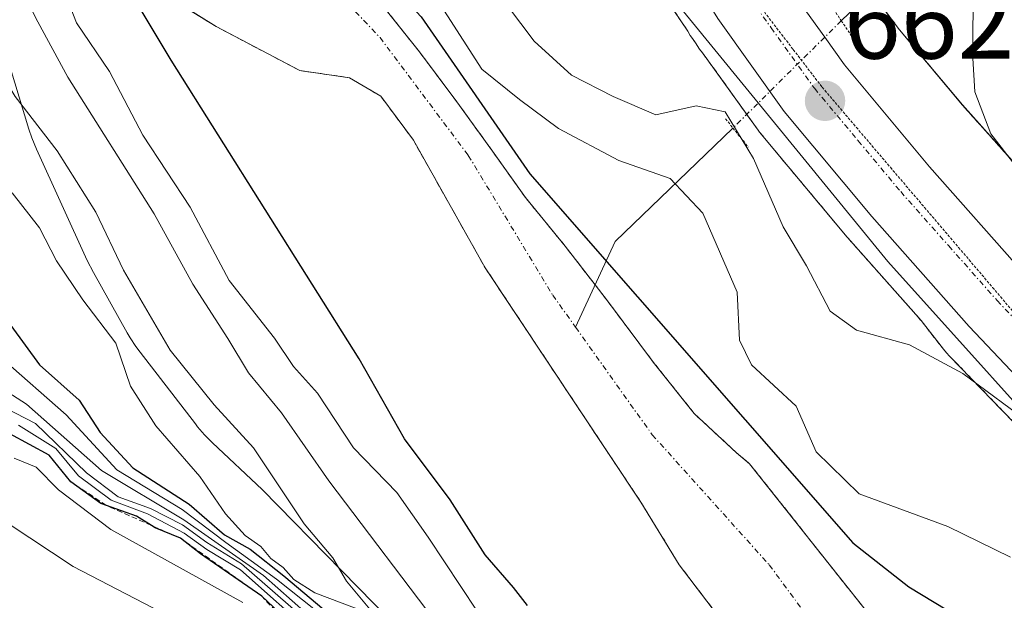
# Model space of a CAD drawing. Units: metres. Extents: x 665328 to 668794, y 4735040 to 4737436.
# Drawn here: x 666439 to 666531, y 4736436 to 4736490 of the extents above; entities that cross this region are included whole.
import ezdxf
from ezdxf.enums import TextEntityAlignment as Align

# ---------------------------------------------------------------- set-up
doc = ezdxf.new("R2010")
doc.units = ezdxf.units.M
doc.header["$MEASUREMENT"] = 0
for name, pattern in [('TRAZO_Y_PUNTO', [1, 0.5, -0.25, 0, -0.25]), ('TRAZOS', [0.75, 0.5, -0.25]), ('TRAZOS2', [0.375, 0.25, -0.125])]:
    doc.linetypes.add(name, pattern=pattern)
for name, color, linetype, lineweight in [('Arbolado forestal', 92, 'TRAZOS', 0), ('Arbolado forestal CxS', 92, 'Continuous', 0), ('Carretera de calzada única', 19, 'Continuous', 13), ('Carretera de calzada única Cxs', 19, 'Continuous', 13), ('Carretera de calzada única eje', 19, 'TRAZO_Y_PUNTO', 0), ('Carátula', 7, 'Continuous', 5), ('Corriente natural Cxs', 5, 'Continuous', 13), ('Corriente natural eje', 5, 'TRAZO_Y_PUNTO', 0), ('Corriente natural lineal', 142, 'Continuous', 13), ('Corriente natural lineal oculto', 19, 'TRAZO_Y_PUNTO', 13), ('Corriente natural superficial', 5, 'Continuous', 13), ('Curva de nivel maestra', 36, 'Continuous', 30), ('Curva de nivel normal', 36, 'Continuous', 0), ('Escarpado lineal', 39, 'TRAZOS', 0), ('Espacio natural protegido', 2, 'Continuous', 13), ('Espacio natural protegido CxS', 2, 'Continuous', 0), ('Núcleo urbano', 19, 'Continuous', 0), ('Núcleo urbano CxS', 19, 'Continuous', 0), ('Puente lineal', 2, 'TRAZOS2', 0), ('Punto de cota en terreno', 7, 'Continuous', 0), ('Rótulo de punto de cota en terreno', 19, 'Continuous', 0), ('Suelo desnudo', 252, 'Continuous', 0), ('Suelo desnudo CxS', 43, 'Continuous', 0), ('Vía pecuaria eje', 92, 'TRAZOS2', 0)]:
    doc.layers.add(name, color=color, linetype=linetype, lineweight=lineweight)
doc.styles.add('Arial', font='txt', dxfattribs={"height": 0.2})

# ---------------------------------------------------------------- blocks, each defined once
blk = doc.blocks.new('*U155')
at = {"layer": 'Suelo desnudo CxS', "color": 43, "linetype": 'Continuous', "lineweight": 0}
for points in [[(666505.831, 4736432.495, 649.076), (666500.687, 4736439.267, 649.151), (666497.1, 4736445.12, 649.089), (666482.58, 4736466.98, 649.197), (666475.871, 4736478.916, 649.254), (666472.828, 4736483.018, 649.33), (666469.918, 4736484.737, 649.348), (666465.288, 4736485.399, 649.645), (666457.482, 4736489.5, 649.714), (666453.667, 4736491.865, 649.82), (666451.784, 4736493.032, 649.821), (666450.455, 4736493.855, 649.958), (666449.44, 4736494.62, 650.06), (666448.21, 4736496.5, 650.022), (666446.5, 4736500.74, 649.804), (666441.45, 4736510.59, 649.819), (666440.017, 4736514.247, 650.509), (666439.62, 4736515.26, 650.754), (666438.25, 4736521.24, 651.542), (666436.51, 4736532.17, 650.032), (666434.8, 4736537.57, 650.217), (666434.71, 4736543.47, 649.833), (666439.17, 4736561.37, 649.769)], [(666469.086, 4736496.375, 650.605), (666476.44, 4736487.14, 650.607), (666479.93, 4736482.49, 651.345), (666483.26, 4736477.87, 650.433), (666486.32, 4736473.56, 649.216), (666490.03, 4736469.02, 649.225), (666492.83, 4736465.4, 649.378), (666493.99, 4736463.9, 649.535), (666498.37, 4736458.04, 650.062), (666502.06, 4736453.4, 649.797), (666506, 4736449.75, 650.237), (666507.237, 4736448.703, 650.417), (666521.522, 4736430.708, 649.064)]]:
    blk.add_polyline3d(points, dxfattribs=at)
blk = doc.blocks.new('*U176')
at = {"layer": 'Curva de nivel normal', "color": 36, "linetype": 'Continuous', "lineweight": 0}
for points in [[(666483.5, 4736493, 660), (666487.15, 4736488.14, 660), (666490.62, 4736484.96, 660), (666494.51, 4736482.98, 660), (666498.51, 4736481.26, 660), (666502.25, 4736482.12, 660), (666504.98, 4736481.54, 660), (666507.61, 4736477.21, 660), (666510.38, 4736470.83, 660), (666512.55, 4736467.17, 660), (666514.75, 4736462.95, 660), (666517.23, 4736461.16, 660), (666522.17, 4736459.79, 660), (666527.15, 4736457.14, 660), (666533.71, 4736452.26, 660)], [(666478.6, 4736433.12, 660), (666467.98, 4736447.11, 660), (666463.56, 4736453.47, 660), (666460.5, 4736457.18, 660), (666458.56, 4736460.4, 660), (666455.29, 4736465.46, 660), (666451.68, 4736472.02, 660), (666443.64, 4736484.78, 660), (666440.83, 4736489.94, 660), (666439.71, 4736492.18, 660), (666438.85, 4736495.79, 660), (666436.56, 4736501.46, 660), (666432.96, 4736511.79, 660), (666430.63, 4736516.12, 660), (666428.9, 4736519.79, 660), (666428.14, 4736524.08, 660), (666426.53, 4736529.99, 660), (666424.97, 4736538.09, 660), (666422.56, 4736546.79, 660), (666422.73, 4736551.83, 660)]]:
    blk.add_polyline3d(points, dxfattribs=at)
blk = doc.blocks.new('*U190')
at = {"layer": 'Curva de nivel normal', "color": 36, "linetype": 'Continuous', "lineweight": 0}
blk.add_polyline3d([(666466.69, 4736432.64, 695), (666459.74, 4736438.81, 695), (666456.6, 4736440.71, 695), (666454.5, 4736442.24, 695), (666451.07, 4736444.02, 695), (666447.69, 4736445.31, 695), (666444.62, 4736447.58, 695), (666442.5, 4736450.12, 695), (666439.02, 4736452.32, 695)], dxfattribs=at)
blk = doc.blocks.new('*U205')
at = {"layer": 'Curva de nivel normal', "color": 36, "linetype": 'Continuous', "lineweight": 0}
blk.add_polyline3d([(666471.53, 4736434.82, 670), (666466.67, 4736436.66, 670), (666464.72, 4736437.9, 670), (666463.73, 4736439.02, 670), (666462.56, 4736439.85, 670), (666461.65, 4736440.98, 670), (666460.18, 4736442.02, 670), (666458.34, 4736444.03, 670), (666455.95, 4736447.53, 670), (666451.84, 4736452.24, 670), (666449.48, 4736455.96, 670), (666448.11, 4736459.95, 670), (666445.02, 4736464.01, 670), (666442.58, 4736467.65, 670), (666441, 4736470.71, 670), (666438.45, 4736473.98, 670)], dxfattribs=at)
blk = doc.blocks.new('*U219')
at = {"layer": 'Curva de nivel normal', "color": 36, "linetype": 'Continuous', "lineweight": 0}
blk.add_polyline3d([(666467.24, 4736433.55, 685), (666461.9, 4736438.29, 685), (666454.47, 4736443.48, 685), (666446.77, 4736448.07, 685), (666439.77, 4736454.28, 685), (666430.25, 4736460.35, 685)], dxfattribs=at)
blk = doc.blocks.new('*U222')
at = {"layer": 'Curva de nivel normal', "color": 36, "linetype": 'Continuous', "lineweight": 0}
for points in [[(666528.12, 4736500.75, 665), (666528.06, 4736486.56, 665), (666528.26, 4736483.42, 665), (666529.75, 4736479.51, 665), (666536.04, 4736471.39, 665)], [(666471.82, 4736435.14, 665), (666469.62, 4736437.75, 665), (666468.36, 4736439.91, 665), (666465.67, 4736443.09, 665), (666460.95, 4736450.19, 665), (666457.29, 4736454.2, 665), (666453.19, 4736459.32, 665), (666448.82, 4736466.78, 665), (666446.24, 4736472.19, 665), (666442.64, 4736477.92, 665), (666438.71, 4736482.99, 665), (666436.7, 4736486.31, 665), (666434.81, 4736490.09, 665), (666434.26, 4736495.54, 665), (666433.17, 4736500.11, 665), (666431.4, 4736503.86, 665), (666427.93, 4736509.7, 665), (666423.04, 4736522.78, 665), (666422.24, 4736526.52, 665), (666420.69, 4736532.51, 665), (666419.23, 4736540.8, 665), (666418.02, 4736545.79, 665), (666418.14, 4736551.08, 665)]]:
    blk.add_polyline3d(points, dxfattribs=at)
blk = doc.blocks.new('*U228')
at = {"layer": 'Curva de nivel normal', "color": 36, "linetype": 'Continuous', "lineweight": 0}
blk.add_polyline3d([(666467.96, 4736434.09, 680), (666463.1, 4736437.93, 680), (666458.38, 4736441.34, 680), (666454.31, 4736444.43, 680), (666448.21, 4736448.15, 680), (666443.48, 4736453.26, 680), (666437.54, 4736458.5, 680)], dxfattribs=at)
blk = doc.blocks.new('*U229')
at = {"layer": 'Curva de nivel normal', "color": 36, "linetype": 'Continuous', "lineweight": 0}
blk.add_polyline3d([(666459.95, 4736435.75, 705), (666447.65, 4736442.57, 705), (666442.75, 4736446.27, 705), (666440.68, 4736448.38, 705), (666438.61, 4736449.23, 705)], dxfattribs=at)
blk = doc.blocks.new('*U237')
at = {"layer": 'Curva de nivel normal', "color": 36, "linetype": 'Continuous', "lineweight": 0}
blk.add_polyline3d([(666454.01, 4736433.97, 710), (666444.13, 4736439.12, 710), (666438.06, 4736443.13, 710)], dxfattribs=at)
blk = doc.blocks.new('*U238')
at = {"layer": 'Curva de nivel normal', "color": 36, "linetype": 'Continuous', "lineweight": 0}
blk.add_polyline3d([(666466.38, 4736433.67, 690), (666459.83, 4736439.35, 690), (666456.59, 4736441.36, 690), (666454.32, 4736443.01, 690), (666451.35, 4736444.52, 690), (666448.34, 4736445.62, 690), (666445.36, 4736447.87, 690), (666440.62, 4736452.47, 690), (666435.82, 4736454.92, 690)], dxfattribs=at)
blk = doc.blocks.new('*U247')
at = {"layer": 'Curva de nivel maestra', "color": 36, "linetype": 'Continuous', "lineweight": 30}
blk.add_polyline3d([(666470.83, 4736427.79, 700), (666461.73, 4736436.35, 700), (666456.02, 4736440.31, 700), (666454.13, 4736441.75, 700), (666451.78, 4736442.73, 700), (666451.44, 4736442.942, 700), (666450.03, 4736443.82, 700), (666447.231, 4736444.807, 700), (666446.71, 4736444.99, 700), (666443.9, 4736447.02, 700), (666441.88, 4736449.51, 700), (666438.22, 4736451.51, 700)], dxfattribs=at)
blk = doc.blocks.new('*U253')
at = {"layer": 'Curva de nivel maestra', "color": 36, "linetype": 'Continuous', "lineweight": 30}
blk.add_polyline3d([(666438.32, 4736461.61, 675), (666440.99, 4736457.94, 675), (666444.68, 4736454.64, 675), (666446.65, 4736451.61, 675), (666449.7, 4736448.33, 675), (666454.96, 4736444.92, 675), (666458.25, 4736442.07, 675), (666460.64, 4736440.73, 675), (666463.8, 4736438.26, 675), (666468.1, 4736434.6, 675)], dxfattribs=at)
blk = doc.blocks.new('5PATER')
at = {"layer": 'Carátula', "linetype": 'Continuous', "lineweight": 5}
h = blk.add_hatch(color=250, dxfattribs=at)
edge = h.paths.add_edge_path()
edge.add_ellipse((0.002, 0.008), major_axis=(-1.326, -1.344), ratio=0.999422, start_angle=0, end_angle=360)

msp = doc.modelspace()

# ---------------------------------------------------------------- linework, layer by layer
at = {"layer": 'Arbolado forestal', "color": 92, "linetype": 'TRAZOS', "lineweight": 0}
for points in [[(666439.17, 4736561.37, 649.769), (666434.71, 4736543.47, 649.833), (666434.8, 4736537.57, 650.217), (666436.51, 4736532.17, 650.032), (666438.25, 4736521.24, 651.542), (666439.62, 4736515.26, 650.754), (666440.017, 4736514.247, 650.51), (666441.45, 4736510.59, 649.819), (666446.5, 4736500.74, 649.804), (666448.21, 4736496.5, 650.022), (666449.44, 4736494.62, 650.06), (666450.455, 4736493.855, 649.958), (666451.784, 4736493.032, 649.821), (666453.667, 4736491.864, 649.82), (666457.482, 4736489.5, 649.714), (666465.288, 4736485.399, 649.645), (666469.918, 4736484.737, 649.348), (666472.828, 4736483.017, 649.33), (666475.871, 4736478.916, 649.254), (666482.58, 4736466.98, 649.197), (666497.1, 4736445.12, 649.089), (666500.687, 4736439.267, 649.151), (666505.831, 4736432.495, 649.076)], [(666568.487, 4736435.767, 656.551), (666568.271, 4736436.125, 656.597), (666568.189, 4736436.259, 656.613), (666567.994, 4736436.567, 656.646), (666567.689, 4736436.992, 656.685), (666567.552, 4736437.166, 656.698), (666561.75, 4736444.307, 659.249), (666561.556, 4736444.538, 659.44), (666561.452, 4736444.654, 659.547), (666557.026, 4736449.508, 664.195), (666555.453, 4736451.234, 664.665), (666555.288, 4736451.409, 664.658), (666546.359, 4736460.629, 664.094), (666537.678, 4736469.591, 664.179), (666532.865, 4736475.723, 664.973), (666532.586, 4736476.059, 664.975), (666532.529, 4736476.124, 664.975), (666527.094, 4736482.187, 663.802), (666521.235, 4736489.214, 661.963), (666518.584, 4736492.739, 661.81), (666515.757, 4736496.498, 662.453), (666511.129, 4736503.408, 664.361), (666506.94, 4736510.596, 666.664)], [(666521.522, 4736430.708, 649.064), (666507.237, 4736448.703, 650.417), (666506, 4736449.75, 650.236), (666502.06, 4736453.4, 649.797), (666498.37, 4736458.04, 650.062), (666493.99, 4736463.9, 649.535), (666492.83, 4736465.4, 649.378), (666490.03, 4736469.02, 649.225), (666486.32, 4736473.56, 649.215), (666483.26, 4736477.87, 650.433), (666479.93, 4736482.49, 651.344), (666476.44, 4736487.14, 650.607), (666469.086, 4736496.375, 650.605)], [(666497.696, 4736494.713, 663.868), (666501.467, 4736489.082, 663.444), (666501.713, 4736488.682, 663.416), (666501.83, 4736488.505, 663.403), (666502.202, 4736487.984, 663.129), (666502.585, 4736487.413, 662.867), (666502.838, 4736487.057, 662.727), (666503.414, 4736486.291, 662.491), (666506.976, 4736481.313, 661.252), (666508.04, 4736479.825, 660.749), (666508.176, 4736479.649, 660.726), (666516.339, 4736469.856, 661.522), (666516.395, 4736469.79, 661.533), (666523.242, 4736462.07, 660.543), (666525.348, 4736459.386, 660.063), (666525.627, 4736459.05, 659.994), (666525.896, 4736458.759, 659.934), (666534.866, 4736449.498, 659.092)]]:
    msp.add_polyline3d(points, dxfattribs=at)
at = {"layer": 'Arbolado forestal CxS', "color": 92, "linetype": 'Continuous', "lineweight": 0}
for points in [[(666439.17, 4736561.37, 649.769), (666434.71, 4736543.47, 649.833), (666434.8, 4736537.57, 650.217), (666436.51, 4736532.17, 650.032), (666438.25, 4736521.24, 651.542), (666439.62, 4736515.26, 650.754), (666440.017, 4736514.247, 650.509), (666441.45, 4736510.59, 649.819), (666446.5, 4736500.74, 649.804), (666448.21, 4736496.5, 650.022), (666449.44, 4736494.62, 650.06), (666450.455, 4736493.855, 649.958), (666451.784, 4736493.032, 649.821), (666453.667, 4736491.865, 649.82), (666457.482, 4736489.5, 649.714), (666465.288, 4736485.399, 649.645), (666469.918, 4736484.737, 649.348), (666472.828, 4736483.018, 649.33), (666475.871, 4736478.916, 649.254), (666482.58, 4736466.98, 649.197), (666497.1, 4736445.12, 649.089), (666500.687, 4736439.267, 649.151), (666505.831, 4736432.495, 649.076)], [(666568.487, 4736435.767, 656.551), (666568.189, 4736436.259, 656.613), (666567.994, 4736436.567, 656.646), (666567.689, 4736436.992, 656.685), (666567.551, 4736437.167, 656.698), (666561.75, 4736444.308, 659.25), (666561.556, 4736444.538, 659.44), (666561.452, 4736444.654, 659.547), (666555.453, 4736451.234, 664.665), (666555.288, 4736451.409, 664.658), (666546.359, 4736460.629, 664.094), (666537.678, 4736469.591, 664.179), (666532.865, 4736475.723, 664.973), (666532.586, 4736476.059, 664.975), (666532.529, 4736476.124, 664.975), (666527.094, 4736482.188, 663.803), (666521.235, 4736489.214, 661.963), (666515.757, 4736496.498, 662.452), (666511.129, 4736503.408, 664.361), (666506.94, 4736510.597, 666.665), (666519.812, 4736515.353, 667.631), (666544.126, 4736539.666, 681.642), (666582.516, 4736540.945, 678.145)], [(666521.522, 4736430.708, 649.064), (666507.237, 4736448.703, 650.417), (666506, 4736449.75, 650.237), (666502.06, 4736453.4, 649.797), (666498.37, 4736458.04, 650.062), (666493.99, 4736463.9, 649.535), (666492.83, 4736465.4, 649.378), (666490.03, 4736469.02, 649.225), (666486.32, 4736473.56, 649.216), (666483.26, 4736477.87, 650.433), (666479.93, 4736482.49, 651.345), (666476.44, 4736487.14, 650.607), (666469.086, 4736496.375, 650.605)], [(666497.696, 4736494.713, 663.868), (666501.467, 4736489.082, 663.444), (666501.713, 4736488.682, 663.416), (666501.83, 4736488.505, 663.403), (666502.202, 4736487.985, 663.129), (666502.585, 4736487.413, 662.867), (666502.838, 4736487.057, 662.727), (666503.414, 4736486.292, 662.491), (666508.04, 4736479.825, 660.748), (666508.176, 4736479.649, 660.726), (666516.339, 4736469.856, 661.522), (666516.395, 4736469.79, 661.533), (666523.241, 4736462.07, 660.543), (666525.348, 4736459.386, 660.063), (666525.627, 4736459.05, 659.994), (666525.895, 4736458.759, 659.934), (666534.866, 4736449.498, 659.092)]]:
    msp.add_polyline3d(points, dxfattribs=at)
at = {"layer": 'Carretera de calzada única', "color": 19, "linetype": 'Continuous', "lineweight": 13}
for points in [[(666517.6, 4736704.19, 663.157), (666495.78, 4736661.18, 665.466), (666487.76, 4736643.31, 666.434), (666484.92, 4736636.25, 666.984), (666481.93, 4736626.79, 667.201), (666480.54, 4736620.97, 667.018), (666479.32, 4736612.1, 667.199), (666479.16, 4736603.14, 667.32), (666479.64, 4736597.19, 667.25), (666481.25, 4736586.94, 667.046), (666486.9, 4736559.05, 666.864), (666490.25, 4736545.37, 666.043), (666496.27, 4736523.09, 664.855), (666498.67, 4736516.38, 665.357), (666501.95, 4736508.9, 664.074), (666505.56, 4736501.76, 663.464), (666510.2, 4736494.18, 662.865), (666514.25, 4736488.53, 661.477), (666516.11, 4736485.93, 661.499), (666524.04, 4736476.42, 661.697), (666532.96, 4736466.35, 661.013), (666551.37, 4736446.89, 659.417), (666562.22, 4736433.69, 658.417)], [(666559.83, 4736424.88, 656.47), (666556.57, 4736429.37, 654.581), (666546.02, 4736442.2, 658.994), (666527.73, 4736461.53, 660.782), (666518.64, 4736471.78, 661.834), (666510.48, 4736481.57, 662.362), (666504.27, 4736490.25, 663.401)]]:
    msp.add_polyline3d(points, dxfattribs=at)
at = {"layer": 'Carretera de calzada única Cxs', "color": 19, "linetype": 'Continuous', "lineweight": 13}
for points in [[(666556.57, 4736429.37, 654.581), (666546.02, 4736442.2, 658.994), (666527.73, 4736461.53, 660.782), (666518.64, 4736471.78, 661.834), (666510.48, 4736481.57, 662.362), (666504.27, 4736490.25, 663.401), (666499.34, 4736498.29, 663.91), (666495.51, 4736505.86, 664.361), (666492.06, 4736513.75, 664.88), (666489.5, 4736520.9, 665.251), (666486.53, 4736531.14, 665.804), (666482.75, 4736546.29, 666.349), (666479.96, 4736557.5, 666.178), (666474.25, 4736585.68, 666.488), (666472.58, 4736596.28, 667.518), (666472.05, 4736602.85, 667.575), (666472.23, 4736612.65, 667.576), (666473.56, 4736622.35, 667.405), (666476, 4736631.77, 666.881), (666478.23, 4736638.67, 664.971), (666481.2, 4736646.06, 666.13), (666489.35, 4736664.21, 665.462), (666495.13, 4736676.2, 664.833), (666510.21, 4736706.38, 663.036)], [(666517.6, 4736704.19, 663.157), (666495.78, 4736661.18, 665.466), (666487.76, 4736643.31, 666.434), (666484.92, 4736636.25, 666.984), (666481.93, 4736626.79, 667.201), (666480.54, 4736620.97, 667.018), (666479.32, 4736612.1, 667.199), (666479.16, 4736603.14, 667.32), (666479.64, 4736597.19, 667.25), (666481.25, 4736586.94, 667.046), (666486.9, 4736559.05, 666.864), (666490.25, 4736545.37, 666.043), (666496.27, 4736523.09, 664.855), (666498.67, 4736516.38, 665.357), (666501.95, 4736508.9, 664.074), (666505.56, 4736501.76, 663.464), (666510.2, 4736494.18, 662.865), (666514.25, 4736488.53, 661.477), (666516.11, 4736485.93, 661.499), (666524.04, 4736476.42, 661.697), (666532.96, 4736466.35, 661.013), (666551.37, 4736446.89, 659.417), (666562.22, 4736433.69, 658.417)]]:
    msp.add_polyline3d(points, dxfattribs=at)
at = {"layer": 'Carretera de calzada única eje', "color": 19, "linetype": 'TRAZO_Y_PUNTO', "lineweight": 0}
msp.add_polyline3d([(666485.1, 4736551.43, 666.42), (666488.39, 4736538.25, 665.953), (666491.4, 4736527.11, 665.412), (666492.88, 4736521.99, 665.088), (666494.08, 4736518.64, 664.856), (666495.36, 4736515.06, 664.661), (666497.09, 4736511.12, 664.413), (666498.73, 4736507.38, 664.146), (666500.53, 4736503.81, 663.905), (666502.45, 4736500.02, 663.698), (666507.23, 4736492.21, 663.232), (666509.26, 4736489.39, 663.001), (666513.29, 4736483.75, 662.546), (666517.38, 4736478.85, 662.214), (666521.34, 4736474.1, 661.816), (666525.8, 4736469.06, 661.46), (666530.34, 4736463.94, 661.08), (666539.49, 4736454.27, 660.258), (666548.7, 4736444.54, 659.474), (666553.97, 4736438.13, 658.912), (666559.39, 4736431.53, 657.733)], dxfattribs=at)
at = {"layer": 'Corriente natural Cxs', "color": 5, "linetype": 'Continuous', "lineweight": 13}
for points in [[(666510.806, 4736425.945, 648.92), (666500.687, 4736439.267, 649.151), (666497.1, 4736445.12, 649.089), (666482.58, 4736466.98, 649.197), (666475.871, 4736478.916, 649.254), (666472.828, 4736483.018, 649.33), (666469.918, 4736484.737, 649.348), (666465.288, 4736485.399, 649.645), (666457.482, 4736489.5, 649.714), (666451.784, 4736493.032, 649.821), (666450.455, 4736493.855, 649.958), (666449.44, 4736494.62, 650.06), (666448.21, 4736496.5, 650.022), (666446.5, 4736500.74, 649.804), (666441.45, 4736510.59, 649.819), (666439.62, 4736515.26, 650.754), (666438.25, 4736521.24, 651.542), (666436.51, 4736532.17, 650.032), (666434.8, 4736537.57, 650.217), (666434.71, 4736543.47, 649.833), (666439.17, 4736561.37, 649.769)], [(666469.086, 4736496.375, 650.605), (666476.44, 4736487.14, 650.607), (666479.93, 4736482.49, 651.345), (666483.26, 4736477.87, 650.433), (666486.32, 4736473.56, 649.216), (666490.03, 4736469.02, 649.225), (666492.83, 4736465.4, 649.378), (666493.99, 4736463.9, 649.535), (666498.37, 4736458.04, 650.062), (666502.06, 4736453.4, 649.797), (666506, 4736449.75, 650.237), (666507.237, 4736448.703, 650.417), (666521.522, 4736430.708, 649.064)]]:
    msp.add_polyline3d(points, dxfattribs=at)
at = {"layer": 'Corriente natural eje', "color": 5, "linetype": 'TRAZO_Y_PUNTO', "lineweight": 0}
for points in [[(666449.625, 4736634.219, 650.08), (666449.6, 4736622.69, 650.16), (666449.08, 4736603.43, 650.363), (666447, 4736580.6, 650.049), (666440.17, 4736549.35, 649.772), (666439.71, 4736537.21, 649.781), (666442.33, 4736524.99, 649.775), (666446.03, 4736512.48, 649.774), (666452.58, 4736500.34, 649.782), (666460.52, 4736496.34, 649.636), (666466.7, 4736494.89, 649.713), (666472.76, 4736488.48, 649.69), (666481, 4736477.48, 649.347), (666488.87, 4736464.45, 649.078), (666491.009, 4736461.447, 649.088)], [(666491.009, 4736461.447, 649.088), (666498.16, 4736451.41, 649.176), (666509.08, 4736439.27, 649.01), (666521.28, 4736422.7, 648.751), (666535.18, 4736408.18, 648.492), (666539.45, 4736406.07, 648.565), (666546.66, 4736406.44, 648.527), (666552.4, 4736407.99, 648.593), (666560.028, 4736409.647, 648.499), (666564.834, 4736408.78, 648.55)]]:
    msp.add_polyline3d(points, dxfattribs=at)
at = {"layer": 'Corriente natural lineal', "color": 142, "linetype": 'Continuous', "lineweight": 13}
for points in [[(666586.57, 4736539.02, 677.811), (666574.33, 4736531.45, 676.896), (666562.74, 4736526.64, 674.704), (666553.27, 4736523.22, 672.868), (666540.49, 4736517.47, 670.191), (666533.14, 4736509.42, 666.951), (666520.22, 4736494.32, 662.293), (666515.8, 4736490.05, 661.065)], [(666505.69, 4736480.04, 659.892), (666494.7, 4736469.46, 650.162), (666491.009, 4736461.447, 649.088)]]:
    msp.add_polyline3d(points, dxfattribs=at)
at = {"layer": 'Corriente natural lineal oculto', "color": 19, "linetype": 'TRAZO_Y_PUNTO', "lineweight": 13}
msp.add_polyline3d([(666515.8, 4736490.05, 661.065), (666505.7, 4736480.05, 659.902), (666505.69, 4736480.04, 659.892)], dxfattribs=at)
at = {"layer": 'Corriente natural superficial', "color": 5, "linetype": 'Continuous', "lineweight": 13}
for points in [[(666510.806, 4736425.945, 648.92), (666500.687, 4736439.267, 649.151), (666497.1, 4736445.12, 649.089), (666482.58, 4736466.98, 649.197), (666475.871, 4736478.916, 649.254), (666472.828, 4736483.018, 649.33), (666469.918, 4736484.737, 649.348), (666465.288, 4736485.399, 649.645), (666457.482, 4736489.5, 649.714), (666451.784, 4736493.032, 649.821), (666450.455, 4736493.855, 649.958), (666449.44, 4736494.62, 650.06), (666448.21, 4736496.5, 650.022), (666446.5, 4736500.74, 649.804), (666441.45, 4736510.59, 649.819), (666439.62, 4736515.26, 650.754), (666438.25, 4736521.24, 651.542), (666436.51, 4736532.17, 650.032), (666434.8, 4736537.57, 650.217), (666434.71, 4736543.47, 649.833), (666439.17, 4736561.37, 649.769)], [(666469.086, 4736496.375, 650.605), (666476.44, 4736487.14, 650.607), (666479.93, 4736482.49, 651.345), (666483.26, 4736477.87, 650.433), (666486.32, 4736473.56, 649.216), (666490.03, 4736469.02, 649.225), (666492.83, 4736465.4, 649.378), (666493.99, 4736463.9, 649.535), (666498.37, 4736458.04, 650.062), (666502.06, 4736453.4, 649.797), (666506, 4736449.75, 650.237), (666507.237, 4736448.703, 650.417), (666521.522, 4736430.708, 649.064)]]:
    msp.add_polyline3d(points, dxfattribs=at)
at = {"layer": 'Curva de nivel maestra', "color": 36, "linetype": 'Continuous', "lineweight": 30}
for points in [[(666448.246, 4736554.751, 650), (666446.976, 4736536.441, 650), (666446.659, 4736532.949, 650), (666447.294, 4736528.504, 650), (666449.926, 4736520.318, 650), (666452.586, 4736514.111, 650), (666455.126, 4736510.512, 650), (666461.476, 4736504.374, 650), (666467.69, 4736500.01, 650), (666476.61, 4736490.404, 650), (666486.747, 4736475.756, 650), (666516.89, 4736441.31, 650), (666522.11, 4736437.23, 650), (666525.65, 4736435.08, 650)], [(666486.52, 4736435.48, 650), (666485.21, 4736437.17, 650), (666482.58, 4736440.21, 650), (666479.32, 4736445.34, 650), (666475.04, 4736451.02, 650), (666470.8, 4736458.5, 650), (666453.26, 4736486.38, 650), (666439.12, 4736509.99, 650), (666434.911, 4736526.916, 650), (666432.503, 4736537.53, 650), (666432.795, 4736541.839, 650), (666434.063, 4736550.981, 650)]]:
    msp.add_polyline3d(points, dxfattribs=at)
at = {"layer": 'Curva de nivel normal', "color": 36, "linetype": 'Continuous', "lineweight": 0}
for points in [[(666483.36, 4736432.65, 655), (666477.25, 4736441.86, 655), (666474.32, 4736446.02, 655), (666470.28, 4736450.2, 655), (666466.92, 4736455.28, 655), (666464.7, 4736457.79, 655), (666462.91, 4736460.42, 655), (666458.7, 4736465.8, 655), (666455.04, 4736472.65, 655), (666450.63, 4736479.37, 655), (666447.53, 4736485.33, 655), (666444.45, 4736489.86, 655), (666441.64, 4736497.06, 655), (666436.85, 4736508.46, 655), (666435.66, 4736516.12, 655), (666433.66, 4736525.13, 655), (666428.92, 4736537.94, 655), (666427.15, 4736544.36, 655), (666425.98, 4736548.27, 655), (666426.66, 4736553.46, 655)], [(666477.31, 4736493.25, 655), (666482.26, 4736485.54, 655), (666485.76, 4736482.71, 655), (666489.4, 4736480.01, 655), (666495.05, 4736477, 655), (666499.82, 4736475.34, 655), (666502.88, 4736472.08, 655), (666506.09, 4736464.72, 655), (666506.29, 4736460.24, 655), (666507.43, 4736457.95, 655), (666511.58, 4736454.07, 655), (666513.45, 4736449.82, 655), (666517.48, 4736445.89, 655), (666525.75, 4736442.84, 655), (666531.6, 4736439.98, 655)]]:
    msp.add_polyline3d(points, dxfattribs=at)
at = {"layer": 'Escarpado lineal', "color": 39, "linetype": 'TRAZOS', "lineweight": 0}
msp.add_polyline3d([(666530.05, 4736358.74, 649.41), (666526.357, 4736371.131, 649.41), (666524.28, 4736378.1, 649.41), (666523.464, 4736382.248, 649.41), (666519.967, 4736384.673, 649.41), (666518.051, 4736386.002, 649.41), (666515.132, 4736387.856, 649.41), (666506.576, 4736393.291, 649.41), (666500.77, 4736396.98, 649.41), (666497.02, 4736400.9, 649.41), (666490.51, 4736405.8, 649.41), (666485.42, 4736412.2, 649.41), (666478.911, 4736419.038, 649.41), (666469.26, 4736428.56, 649.41), (666465.57, 4736432.19, 649.41), (666461.73, 4736436.35, 649.41), (666454.13, 4736441.75, 649.41), (666451.44, 4736442.942, 649.41), (666447.231, 4736444.807, 649.41), (666443.9, 4736447.02, 649.41), (666441.88, 4736449.51, 649.41), (666438.22, 4736451.51, 649.41), (666432.878, 4736451.615, 649.41), (666428.5, 4736451.36, 649.41)], dxfattribs=at)
at = {"layer": 'Espacio natural protegido', "color": 2, "linetype": 'Continuous', "lineweight": 13}
for points in [[(666474.399, 4736637.202, 663.454), (666469.215, 4736627.389, 665.328), (666468.02, 4736624.688, 665.541), (666467.079, 4736621.995, 666.16), (666466.181, 4736617.781, 667.176), (666466.036, 4736613.969, 667.53), (666466.007, 4736610.541, 667.547), (666466.656, 4736605.611, 667.483), (666468.675, 4736597.292, 666.535), (666478.953, 4736549.233, 666.161), (666485.39, 4736523.964, 665.523), (666486.977, 4736517.735, 665.198), (666492.388, 4736504.599, 664.428), (666495.404, 4736498.815, 664.14), (666498.727, 4736493.836, 663.796), (666520.136, 4736467.575, 661.412), (666539.379, 4736446.18, 659.053), (666553.653, 4736428.486, 651.984)], [(666474.399, 4736637.202, 663.454), (666469.215, 4736627.389, 665.328), (666468.02, 4736624.688, 665.541), (666467.079, 4736621.995, 666.16), (666466.181, 4736617.781, 667.176), (666466.036, 4736613.969, 667.53), (666466.007, 4736610.541, 667.547), (666466.656, 4736605.611, 667.483), (666468.675, 4736597.292, 666.535), (666478.953, 4736549.233, 666.161), (666485.39, 4736523.964, 665.523), (666486.977, 4736517.735, 665.198), (666492.388, 4736504.599, 664.428), (666495.404, 4736498.815, 664.14), (666498.727, 4736493.836, 663.796), (666520.136, 4736467.575, 661.412), (666539.379, 4736446.18, 659.053), (666553.653, 4736428.486, 651.984)], [(666474.399, 4736637.202, 663.454), (666469.215, 4736627.389, 665.328), (666468.02, 4736624.688, 665.541), (666467.079, 4736621.995, 666.16), (666466.181, 4736617.781, 667.176), (666466.036, 4736613.969, 667.53), (666466.007, 4736610.541, 667.547), (666466.656, 4736605.611, 667.483), (666468.675, 4736597.292, 666.535), (666478.953, 4736549.233, 666.161), (666485.39, 4736523.964, 665.523), (666486.977, 4736517.735, 665.198), (666492.388, 4736504.599, 664.428), (666495.404, 4736498.815, 664.14), (666498.727, 4736493.836, 663.796), (666520.136, 4736467.575, 661.412), (666539.379, 4736446.18, 659.053), (666553.653, 4736428.486, 651.984)], [(666476.644, 4736431.129, 662.563), (666461.763, 4736446.311, 665.968), (666457.145, 4736450.647, 666.863), (666456.381, 4736451.418, 666.937), (666455.74, 4736452.161, 666.975), (666455.535, 4736452.421, 666.985), (666450.37, 4736459.117, 666.775), (666449.984, 4736459.64, 666.885), (666449.446, 4736460.461, 667.044), (666449.167, 4736460.936, 667.128), (666446.012, 4736466.557, 668.14), (666445.447, 4736467.67, 667.881), (666440.698, 4736478.076, 665.994), (666440.262, 4736479.135, 665.713), (666439.994, 4736479.935, 665.404), (666437.365, 4736488.569, 663.117)]]:
    msp.add_polyline3d(points, dxfattribs=at)
at = {"layer": 'Espacio natural protegido CxS', "color": 2, "linetype": 'Continuous', "lineweight": 0}
for points in [[(666502.998, 4736702.167, 661.427), (666495.64, 4736686.393, 663.867), (666486.689, 4736665.186, 665.226), (666477.459, 4736645.626, 664.252), (666474.399, 4736637.202, 663.454), (666469.215, 4736627.389, 665.328), (666468.02, 4736624.688, 665.541), (666467.079, 4736621.995, 666.16), (666466.181, 4736617.781, 667.176), (666466.036, 4736613.969, 667.53), (666466.007, 4736610.541, 667.547), (666466.656, 4736605.611, 667.483), (666468.675, 4736597.292, 666.535), (666478.953, 4736549.233, 666.161), (666485.39, 4736523.964, 665.523), (666486.977, 4736517.735, 665.198), (666492.388, 4736504.599, 664.428), (666495.404, 4736498.815, 664.14), (666498.727, 4736493.836, 663.796), (666520.136, 4736467.575, 661.412), (666539.379, 4736446.18, 659.053), (666553.653, 4736428.486, 651.984)], [(666553.653, 4736428.486, 651.984), (666539.379, 4736446.18, 659.053), (666520.136, 4736467.575, 661.412), (666498.727, 4736493.836, 663.796), (666495.404, 4736498.815, 664.14), (666492.388, 4736504.599, 664.428), (666486.977, 4736517.735, 665.198), (666485.39, 4736523.964, 665.523), (666478.953, 4736549.233, 666.161), (666468.675, 4736597.292, 666.535), (666466.656, 4736605.611, 667.483), (666466.007, 4736610.541, 667.547), (666466.036, 4736613.969, 667.53), (666466.181, 4736617.781, 667.176), (666467.079, 4736621.995, 666.16), (666468.02, 4736624.688, 665.541), (666469.215, 4736627.389, 665.328), (666474.399, 4736637.202, 663.454), (666477.459, 4736645.626, 664.252), (666486.689, 4736665.186, 665.226), (666495.64, 4736686.393, 663.867), (666502.998, 4736702.167, 661.427)], [(666553.653, 4736428.486, 651.984), (666539.379, 4736446.18, 659.053), (666520.136, 4736467.575, 661.412), (666498.727, 4736493.836, 663.796), (666495.404, 4736498.815, 664.14), (666492.388, 4736504.599, 664.428), (666486.977, 4736517.735, 665.198), (666485.39, 4736523.964, 665.523), (666478.953, 4736549.233, 666.161), (666468.675, 4736597.292, 666.535), (666466.656, 4736605.611, 667.483), (666466.007, 4736610.541, 667.547), (666466.036, 4736613.969, 667.53), (666466.181, 4736617.781, 667.176), (666467.079, 4736621.995, 666.16), (666468.02, 4736624.688, 665.541), (666469.215, 4736627.389, 665.328), (666474.399, 4736637.202, 663.454), (666477.459, 4736645.626, 664.252), (666486.689, 4736665.186, 665.226), (666495.64, 4736686.393, 663.867), (666502.998, 4736702.167, 661.427)], [(666502.998, 4736702.167, 661.427), (666495.64, 4736686.393, 663.867), (666486.689, 4736665.186, 665.226), (666477.459, 4736645.626, 664.252), (666474.399, 4736637.202, 663.454), (666469.215, 4736627.389, 665.328), (666468.02, 4736624.688, 665.541), (666467.079, 4736621.995, 666.16), (666466.181, 4736617.781, 667.176), (666466.036, 4736613.969, 667.53), (666466.007, 4736610.541, 667.547), (666466.656, 4736605.61, 667.483), (666468.675, 4736597.292, 666.535), (666478.953, 4736549.233, 666.161), (666485.39, 4736523.964, 665.523), (666486.977, 4736517.735, 665.198), (666492.388, 4736504.599, 664.428), (666495.404, 4736498.815, 664.14), (666498.727, 4736493.835, 663.796), (666520.136, 4736467.574, 661.412), (666539.379, 4736446.179, 659.052), (666553.653, 4736428.485, 651.984)], [(666553.653, 4736428.485, 651.984), (666539.379, 4736446.179, 659.052), (666520.136, 4736467.574, 661.412), (666498.727, 4736493.835, 663.796), (666495.404, 4736498.815, 664.14), (666492.388, 4736504.599, 664.428), (666486.977, 4736517.735, 665.198), (666485.39, 4736523.964, 665.523), (666478.953, 4736549.233, 666.161), (666468.675, 4736597.292, 666.535), (666466.656, 4736605.61, 667.483), (666466.007, 4736610.541, 667.547), (666466.036, 4736613.969, 667.53), (666466.181, 4736617.781, 667.176), (666467.079, 4736621.995, 666.16), (666468.02, 4736624.688, 665.541), (666469.215, 4736627.389, 665.328), (666474.399, 4736637.202, 663.454), (666477.459, 4736645.626, 664.252), (666486.689, 4736665.186, 665.226), (666495.64, 4736686.393, 663.867), (666502.998, 4736702.167, 661.427)], [(666553.653, 4736428.485, 651.984), (666539.379, 4736446.179, 659.052), (666520.136, 4736467.574, 661.412), (666498.727, 4736493.835, 663.796), (666495.404, 4736498.815, 664.14), (666492.388, 4736504.599, 664.428), (666486.977, 4736517.735, 665.198), (666485.39, 4736523.964, 665.523), (666478.953, 4736549.233, 666.161), (666468.675, 4736597.292, 666.535), (666466.656, 4736605.61, 667.483), (666466.007, 4736610.541, 667.547), (666466.036, 4736613.969, 667.53), (666466.181, 4736617.781, 667.176), (666467.079, 4736621.995, 666.16), (666468.02, 4736624.688, 665.541), (666469.215, 4736627.389, 665.328), (666474.399, 4736637.202, 663.454), (666477.459, 4736645.626, 664.252), (666486.689, 4736665.186, 665.226), (666495.64, 4736686.393, 663.867), (666502.998, 4736702.167, 661.427)], [(666476.644, 4736431.129, 662.563), (666461.763, 4736446.311, 665.968), (666457.145, 4736450.647, 666.863), (666456.381, 4736451.418, 666.937), (666455.74, 4736452.161, 666.975), (666455.535, 4736452.421, 666.985), (666450.37, 4736459.117, 666.775), (666449.984, 4736459.64, 666.885), (666449.446, 4736460.461, 667.044), (666449.167, 4736460.936, 667.128), (666446.012, 4736466.557, 668.14), (666445.447, 4736467.67, 667.881), (666440.698, 4736478.076, 665.994), (666440.262, 4736479.135, 665.713), (666439.994, 4736479.935, 665.404), (666437.365, 4736488.569, 663.117)], [(666476.644, 4736431.129, 662.563), (666461.763, 4736446.311, 665.968), (666457.145, 4736450.647, 666.863), (666456.381, 4736451.417, 666.938), (666455.74, 4736452.161, 666.975), (666455.535, 4736452.421, 666.985), (666450.37, 4736459.117, 666.775), (666449.984, 4736459.64, 666.885), (666449.446, 4736460.461, 667.044), (666449.167, 4736460.936, 667.128), (666446.012, 4736466.557, 668.14), (666445.447, 4736467.67, 667.881), (666440.698, 4736478.076, 665.994), (666440.262, 4736479.135, 665.713), (666439.994, 4736479.935, 665.404), (666437.365, 4736488.569, 663.117)]]:
    msp.add_polyline3d(points, dxfattribs=at)
at = {"layer": 'Núcleo urbano', "color": 19, "linetype": 'Continuous', "lineweight": 0}
for points in [[(666568.487, 4736435.767, 656.551), (666568.271, 4736436.125, 656.597), (666568.189, 4736436.259, 656.613), (666567.994, 4736436.567, 656.646), (666567.689, 4736436.992, 656.685), (666567.552, 4736437.166, 656.698), (666561.75, 4736444.307, 659.249), (666561.556, 4736444.538, 659.44), (666561.452, 4736444.654, 659.547), (666557.026, 4736449.508, 664.195), (666555.453, 4736451.234, 664.665), (666555.288, 4736451.409, 664.658), (666546.359, 4736460.629, 664.094), (666537.678, 4736469.591, 664.179), (666532.865, 4736475.723, 664.973), (666532.586, 4736476.059, 664.975), (666532.529, 4736476.124, 664.975), (666527.094, 4736482.187, 663.802), (666521.235, 4736489.214, 661.963), (666518.584, 4736492.739, 661.81), (666515.757, 4736496.498, 662.453), (666511.129, 4736503.408, 664.361), (666506.94, 4736510.596, 666.664)], [(666497.696, 4736494.713, 663.868), (666501.467, 4736489.082, 663.444), (666501.713, 4736488.682, 663.416), (666501.83, 4736488.505, 663.403), (666502.202, 4736487.984, 663.129), (666502.585, 4736487.413, 662.867), (666502.838, 4736487.057, 662.727), (666503.414, 4736486.291, 662.491), (666506.976, 4736481.313, 661.252), (666508.04, 4736479.825, 660.749), (666508.176, 4736479.649, 660.726), (666516.339, 4736469.856, 661.522), (666516.395, 4736469.79, 661.533), (666523.242, 4736462.07, 660.543), (666525.348, 4736459.386, 660.063), (666525.627, 4736459.05, 659.994), (666525.896, 4736458.759, 659.934), (666534.866, 4736449.498, 659.092)]]:
    msp.add_polyline3d(points, dxfattribs=at)
at = {"layer": 'Núcleo urbano CxS', "color": 19, "linetype": 'Continuous', "lineweight": 0}
for points in [[(666492.73, 4736556.656, 671.685), (666494.701, 4736546.389, 670.971), (666496.933, 4736536.137, 668.583), (666499.562, 4736526.581, 669.931), (666502.693, 4736518.647, 669.443), (666506.9, 4736510.665, 666.704), (666506.94, 4736510.597, 666.665), (666511.129, 4736503.408, 664.361), (666515.757, 4736496.498, 662.452), (666521.235, 4736489.214, 661.963), (666527.094, 4736482.188, 663.803), (666532.529, 4736476.124, 664.975)], [(666534.866, 4736449.498, 659.092), (666525.895, 4736458.759, 659.934), (666525.627, 4736459.05, 659.994), (666525.348, 4736459.386, 660.063), (666523.241, 4736462.07, 660.543), (666516.395, 4736469.79, 661.533), (666516.339, 4736469.856, 661.522), (666508.176, 4736479.649, 660.726), (666508.04, 4736479.825, 660.748), (666503.414, 4736486.292, 662.491), (666502.838, 4736487.057, 662.727), (666502.585, 4736487.413, 662.867), (666502.202, 4736487.985, 663.129), (666501.83, 4736488.505, 663.403), (666501.713, 4736488.682, 663.416), (666501.467, 4736489.082, 663.444), (666497.696, 4736494.713, 663.868)]]:
    msp.add_polyline3d(points, dxfattribs=at)
at = {"layer": 'Puente lineal', "color": 2, "linetype": 'TRAZOS2', "lineweight": 0}
for points in [[(666514.44, 4736492.05, 663.861), (666515.8, 4736490.05, 667.465), (666517.1, 4736488.11, 662.978)], [(666505.01, 4736480.91, 664.258), (666505.69, 4736480.04, 663.459), (666507.12, 4736478.26, 662.338)]]:
    msp.add_polyline3d(points, dxfattribs=at)
at = {"layer": 'Suelo desnudo', "color": 252, "linetype": 'Continuous', "lineweight": 0}
for points in [[(666439.17, 4736561.37, 649.769), (666434.71, 4736543.47, 649.833), (666434.8, 4736537.57, 650.217), (666436.51, 4736532.17, 650.032), (666438.25, 4736521.24, 651.542), (666439.62, 4736515.26, 650.754), (666440.017, 4736514.247, 650.51), (666441.45, 4736510.59, 649.819), (666446.5, 4736500.74, 649.804), (666448.21, 4736496.5, 650.022), (666449.44, 4736494.62, 650.06), (666450.455, 4736493.855, 649.958), (666451.784, 4736493.032, 649.821), (666453.667, 4736491.864, 649.82), (666457.482, 4736489.5, 649.714), (666465.288, 4736485.399, 649.645), (666469.918, 4736484.737, 649.348), (666472.828, 4736483.017, 649.33), (666475.871, 4736478.916, 649.254), (666482.58, 4736466.98, 649.197), (666497.1, 4736445.12, 649.089), (666500.687, 4736439.267, 649.151), (666505.831, 4736432.495, 649.076)], [(666521.522, 4736430.708, 649.064), (666507.237, 4736448.703, 650.417), (666506, 4736449.75, 650.236), (666502.06, 4736453.4, 649.797), (666498.37, 4736458.04, 650.062), (666493.99, 4736463.9, 649.535), (666492.83, 4736465.4, 649.378), (666490.03, 4736469.02, 649.225), (666486.32, 4736473.56, 649.215), (666483.26, 4736477.87, 650.433), (666479.93, 4736482.49, 651.344), (666476.44, 4736487.14, 650.607), (666469.086, 4736496.375, 650.605)]]:
    msp.add_polyline3d(points, dxfattribs=at)
at = {"layer": 'Vía pecuaria eje', "color": 92, "linetype": 'TRAZOS2', "lineweight": 0}
msp.add_polyline3d([(666508.62, 4736490.87, 663.059), (666511.318, 4736487.358, 662.785), (666514.017, 4736483.845, 662.458), (666517.197, 4736480.109, 662.237), (666520.378, 4736476.372, 661.926), (666523.559, 4736472.635, 661.633), (666526.739, 4736468.898, 661.395), (666529.92, 4736465.162, 661.092), (666532.43, 4736462.193, 660.916)], dxfattribs=at)

# ---------------------------------------------------------------- block references
at = {"layer": 'Curva de nivel maestra', "color": 36, "linetype": 'Continuous', "lineweight": 30}
for name in ['*U253', '*U247']:
    msp.add_blockref(name, (0, 0), dxfattribs=at)
at = {"layer": 'Curva de nivel normal', "color": 36, "linetype": 'Continuous', "lineweight": 0}
for name in ['*U205', '*U222', '*U176', '*U228', '*U229', '*U190', '*U238', '*U219', '*U237']:
    msp.add_blockref(name, (0, 0), dxfattribs=at)
at = {"layer": 'Punto de cota en terreno', "linetype": 'Continuous', "lineweight": 0}
msp.add_blockref('5PATER', (666514.28, 4736482.57, 662.46), dxfattribs=at)
at = {"layer": 'Suelo desnudo CxS', "color": 43, "linetype": 'Continuous', "lineweight": 0}
msp.add_blockref('*U155', (0, 0), dxfattribs=at)

# ---------------------------------------------------------------- texts
at = {"layer": 'Rótulo de punto de cota en terreno', "color": 19, "linetype": 'Continuous', "lineweight": 0, "style": 'Arial'}
msp.add_text('662,46', height=7, dxfattribs=at).set_placement((666516.044, 4736484.334), align=Align.BOTTOM_LEFT)

doc.saveas('drawing.dxf')
